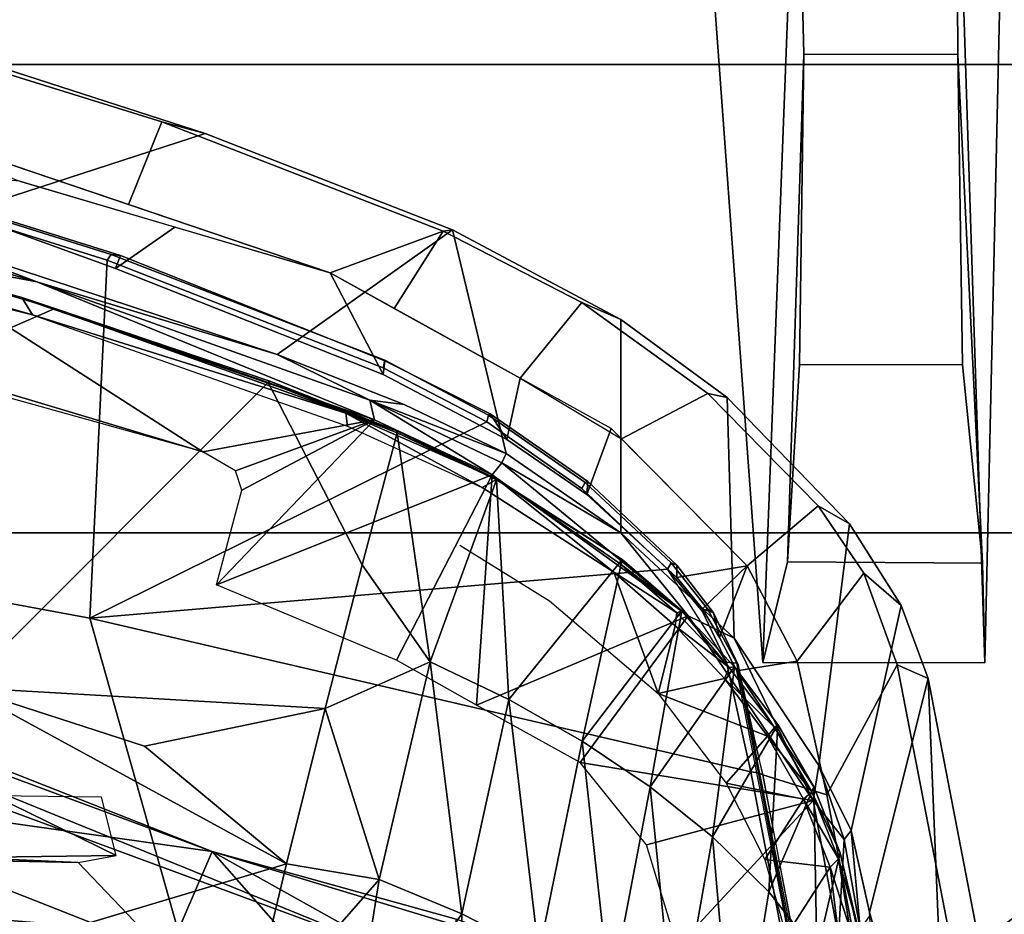
# Model space of a CAD drawing. Units: inches. Extents: x 0 to 132, y 0 to 147.
# Drawn here: x 72 to 73, y 91 to 92 of the extents above; entities that cross this region are included whole.
import ezdxf

# ---------------------------------------------------------------- set-up
doc = ezdxf.new("R2010")
doc.units = ezdxf.units.IN
doc.header["$MEASUREMENT"] = 0
for name, color, linetype in [('SEAT-BASE', 5, 'Continuous'), ('SEAT-CHASSIS', 5, 'Continuous'), ('SEAT-FABRIC', 5, 'Continuous'), ('SEAT-FRAME', 5, 'Continuous')]:
    doc.layers.add(name, color=color, linetype=linetype)

# ---------------------------------------------------------------- blocks, each defined once
blk = doc.blocks.new('1AERON2_B_TLIMANGL_ARMS_POSTUREFITSL_3T')
at = {"layer": 'SEAT-BASE'}
for points in [[(-0.5199, 1.9742, 6.6862), (-0.399, 1.9836, 6.6746), (-4.0205, 12.7905, 4.1776), (-4.1476, 12.7669, 4.1833)], [(-4.1487, 12.7665, 4.1833), (-4.2654, 12.7109, 4.1776), (-0.8432, 1.8393, 6.6746), (-0.7398, 1.9027, 6.6862)], [(-4.1487, 12.7665, 4.1833), (-0.7398, 1.9027, 6.6862), (-0.5199, 1.9742, 6.6862), (-4.1476, 12.7669, 4.1833)], [(-4.2654, 12.7109, 4.1776), (-4.3746, 12.7122, 4.1389), (-1.0437, 1.701, 6.6264), (-0.8432, 1.8393, 6.6746)], [(-1.0437, 1.701, 6.6264), (-4.3746, 12.7122, 4.1389), (-4.324, 12.2313, 4.2077), (-1.2495, 1.6518, 6.5161)], [(-4.324, 12.2313, 4.2077), (-3.8678, 10.5115, 4.5256), (-1.3248, 1.7804, 6.4477), (-1.2495, 1.6518, 6.5161)], [(-0.719, 1.1512, 4.3018), (-4.1668, 11.6385, 3.2423), (-4.0382, 11.6139, 3.1616), (-0.6744, 1.1905, 4.1832)], [(-3.3384, 9.5727, 3.9879), (-4.1668, 11.6385, 3.2423), (-0.719, 1.1512, 4.3018), (-0.9319, 1.4933, 5.6622)], [(-4.0382, 11.6139, 3.1616), (-3.9113, 11.6394, 3.1096), (-0.5847, 1.2614, 4.119), (-0.6744, 1.1905, 4.1832)]]:
    blk.add_3dface(points, dxfattribs=at)
at = {"layer": 'SEAT-CHASSIS'}
for points in [[(-4.3012, 3.8355, 13.9712), (-3.5173, 3.9872, 14.1256), (-3.4864, 4.023, 14.017), (-4.2866, 3.8685, 13.8599)], [(-3.7251, 3.8919, 13.4034), (-4.2866, 3.8685, 13.8599), (-3.4864, 4.023, 14.017), (-3.1179, 3.8973, 12.8678)], [(-3.5237, 3.8815, 14.1778), (-3.5173, 3.9872, 14.1256), (-4.3012, 3.8355, 13.9712), (-4.162, 3.7599, 14.0537)], [(-3.7251, 3.8919, 13.4034), (-4.036, 3.8058, 13.2364), (-4.2866, 3.8685, 13.8599), (-3.7251, 3.8919, 13.4034)], [(-4.036, 3.8058, 13.2364), (-3.7251, 3.8919, 13.4034), (-3.6517, 3.8094, 12.851), (-3.8323, 3.8196, 13.0941)], [(-4.1833, 3.6913, 14.0311), (-3.5177, 3.8161, 14.1467), (-3.5237, 3.8815, 14.1778), (-4.162, 3.7599, 14.0537)], [(-4.3648, 3.8396, 13.8377), (-4.3994, 3.7998, 13.9459), (-4.3012, 3.8355, 13.9712), (-4.2866, 3.8685, 13.8599)], [(-4.1238, 3.786, 13.2692), (-4.3648, 3.8396, 13.8377), (-4.2866, 3.8685, 13.8599), (-4.036, 3.8058, 13.2364)], [(-4.4716, 3.7507, 13.9307), (-4.3994, 3.7998, 13.9459), (-4.3648, 3.8396, 13.8377), (-4.4525, 3.7843, 13.8168)], [(-4.4525, 3.7843, 13.8168), (-4.3648, 3.8396, 13.8377), (-4.1238, 3.786, 13.2692), (-4.1934, 3.7514, 13.2775)], [(-4.3994, 3.7998, 13.9459), (-4.305, 3.7283, 14.0231), (-4.162, 3.7599, 14.0537), (-4.3012, 3.8355, 13.9712)], [(-4.4072, 3.6745, 14.0016), (-4.305, 3.7283, 14.0231), (-4.3994, 3.7998, 13.9459), (-4.4716, 3.7507, 13.9307)], [(-4.1238, 3.786, 13.2692), (-4.0334, 3.8064, 13.2355), (-4.0178, 3.7958, 13.2037)], [(-4.1141, 3.7787, 13.2488), (-4.1238, 3.786, 13.2692), (-4.0178, 3.7958, 13.2037)], [(-4.1141, 3.7787, 13.2488), (-4.0178, 3.7958, 13.2037), (-4.0095, 3.7725, 13.1889)], [(-4.5876, 3.6531, 13.7873), (-4.5919, 3.6325, 13.9054), (-4.4716, 3.7507, 13.9307), (-4.4525, 3.7843, 13.8168)], [(-4.3297, 3.6606, 13.303), (-4.5876, 3.6531, 13.7873), (-4.4525, 3.7843, 13.8168), (-4.1934, 3.7514, 13.2775)], [(-4.1934, 3.7514, 13.2775), (-4.1238, 3.786, 13.2692), (-4.1141, 3.7787, 13.2488)], [(-4.1934, 3.7514, 13.2775), (-4.1141, 3.7787, 13.2488), (-4.1559, 3.7454, 13.2563)], [(-4.1559, 3.7454, 13.2563), (-4.1141, 3.7787, 13.2488), (-4.0095, 3.7725, 13.1889)], [(-4.0095, 3.7725, 13.1889), (-3.999, 3.5998, 13.18), (-4.1559, 3.7454, 13.2563)], [(-4.2949, 3.6635, 13.9882), (-4.1833, 3.6913, 14.0311), (-4.162, 3.7599, 14.0537), (-4.305, 3.7283, 14.0231)], [(-4.5919, 3.6325, 13.9054), (-4.5436, 3.5399, 13.9738), (-4.4072, 3.6745, 14.0016), (-4.4716, 3.7507, 13.9307)], [(-4.3297, 3.6606, 13.303), (-4.1934, 3.7514, 13.2775), (-4.1559, 3.7454, 13.2563)], [(-4.1559, 3.7454, 13.2563), (-4.1967, 3.4955, 13.2422), (-4.3537, 3.6113, 13.2921)], [(-4.3297, 3.6606, 13.303), (-4.1559, 3.7454, 13.2563), (-4.3537, 3.6113, 13.2921)], [(-4.1083, 3.5666, 13.2268), (-4.1967, 3.4955, 13.2422), (-4.1559, 3.7454, 13.2563)], [(-3.999, 3.5998, 13.18), (-4.1083, 3.5666, 13.2268), (-4.1559, 3.7454, 13.2563)], [(-4.2949, 3.6635, 13.9882), (-4.305, 3.7283, 14.0231), (-4.4072, 3.6745, 14.0016), (-4.3304, 3.6451, 13.9778)], [(-4.3947, 3.5994, 13.9614), (-4.4072, 3.6745, 14.0016), (-4.5546, 3.529, 13.9716), (-4.4837, 3.5027, 13.9377)], [(-4.3614, 3.6269, 13.973), (-4.3304, 3.6451, 13.9778), (-4.4072, 3.6745, 14.0016)], [(-4.3614, 3.6269, 13.973), (-4.4072, 3.6745, 14.0016), (-4.3947, 3.5994, 13.9614)], [(-4.6896, 3.4974, 13.8846), (-4.5919, 3.6325, 13.9054), (-4.5876, 3.6531, 13.7873), (-4.6715, 3.5394, 13.7697)], [(-4.6715, 3.5394, 13.7697), (-4.5876, 3.6531, 13.7873), (-4.3297, 3.6606, 13.303), (-4.4428, 3.5392, 13.3057)], [(-4.3297, 3.6606, 13.303), (-4.3537, 3.6113, 13.2921), (-4.4428, 3.5392, 13.3057)], [(-4.6086, 3.4314, 13.961), (-4.5436, 3.5399, 13.9738), (-4.5919, 3.6325, 13.9054), (-4.6896, 3.4974, 13.8846)], [(-4.5178, 3.4119, 13.2917), (-4.3537, 3.6113, 13.2921), (-4.505, 3.4015, 13.2835)], [(-4.3537, 3.6113, 13.2921), (-4.5178, 3.4119, 13.2917), (-4.4428, 3.5392, 13.3057)], [(-4.2579, 3.3845, 13.2366), (-4.505, 3.4015, 13.2835), (-4.3537, 3.6113, 13.2921)], [(-4.3537, 3.6113, 13.2921), (-4.1967, 3.4955, 13.2422), (-4.2579, 3.3845, 13.2366)], [(-4.5278, 3.4162, 13.3059), (-4.7675, 3.3589, 13.7502), (-4.6715, 3.5394, 13.7697), (-4.4428, 3.5392, 13.3057)], [(-4.7675, 3.3589, 13.7502), (-4.7661, 3.349, 13.87), (-4.6896, 3.4974, 13.8846), (-4.6715, 3.5394, 13.7697)], [(-4.4428, 3.5392, 13.3057), (-4.5178, 3.4119, 13.2917), (-4.5278, 3.4162, 13.3059)], [(-4.5426, 3.4171, 13.9204), (-4.4837, 3.5027, 13.9377), (-4.5546, 3.529, 13.9716), (-4.6086, 3.4314, 13.961)], [(-4.7661, 3.349, 13.87), (-4.6833, 3.2962, 13.9463), (-4.6086, 3.4314, 13.961), (-4.6896, 3.4974, 13.8846)], [(-4.5426, 3.4171, 13.9204), (-4.6086, 3.4314, 13.961), (-4.7213, 3.2276, 13.9388), (-4.6126, 3.2844, 13.907)], [(-4.5801, 3.3072, 13.2981), (-4.6339, 3.171, 13.2902), (-4.7675, 3.3589, 13.7502), (-4.5278, 3.4162, 13.3059)], [(-4.5278, 3.4162, 13.3059), (-4.5848, 3.2701, 13.2819), (-4.5801, 3.3072, 13.2981)], [(-4.5178, 3.4119, 13.2917), (-4.5848, 3.2701, 13.2819), (-4.5278, 3.4162, 13.3059)], [(-4.5848, 3.2701, 13.2819), (-4.5178, 3.4119, 13.2917), (-4.505, 3.4015, 13.2835)], [(-4.5638, 3.2753, 13.275), (-4.5848, 3.2701, 13.2819), (-4.505, 3.4015, 13.2835)], [(-4.3868, 3.1058, 13.2174), (-4.5638, 3.2753, 13.275), (-4.505, 3.4015, 13.2835)], [(-4.505, 3.4015, 13.2835), (-4.3062, 3.2987, 13.23), (-4.3868, 3.1058, 13.2174)], [(-4.505, 3.4015, 13.2835), (-4.2579, 3.3845, 13.2366), (-4.3062, 3.2987, 13.23)], [(-4.8831, 3.0474, 13.8466), (-4.7661, 3.349, 13.87), (-4.7675, 3.3589, 13.7502), (-4.8707, 3.0939, 13.7307)], [(-4.7657, 2.7704, 13.2715), (-4.8707, 3.0939, 13.7307), (-4.7675, 3.3589, 13.7502), (-4.6339, 3.171, 13.2902)], [(-4.7945, 3.0115, 13.9244), (-4.7213, 3.2276, 13.9388), (-4.7661, 3.349, 13.87), (-4.8831, 3.0474, 13.8466)], [(-4.7661, 3.349, 13.87), (-4.7213, 3.2276, 13.9388), (-4.6833, 3.2962, 13.9463), (-4.7661, 3.349, 13.87)], [(-4.6339, 3.171, 13.2902), (-4.5801, 3.3072, 13.2981), (-4.5848, 3.2701, 13.2819)], [(-4.7704, 3.0612, 13.9307), (-4.726, 2.9976, 13.8919), (-4.6126, 3.2844, 13.907), (-4.7213, 3.2276, 13.9388)], [(-4.74, 2.7639, 13.2506), (-4.5638, 3.2753, 13.275), (-4.5297, 3.0913, 13.2425)], [(-4.5638, 3.2753, 13.275), (-4.74, 2.7639, 13.2506), (-4.7117, 2.9134, 13.2641)], [(-4.7117, 2.9134, 13.2641), (-4.5848, 3.2701, 13.2819), (-4.5638, 3.2753, 13.275)], [(-4.4886, 3.133, 13.2411), (-4.5638, 3.2753, 13.275), (-4.3868, 3.1058, 13.2174)], [(-4.5638, 3.2753, 13.275), (-4.5092, 3.1264, 13.2443), (-4.5297, 3.0913, 13.2425)], [(-4.5638, 3.2753, 13.275), (-4.4886, 3.133, 13.2411), (-4.5092, 3.1264, 13.2443)], [(-4.7117, 2.9134, 13.2641), (-4.6339, 3.171, 13.2902), (-4.5848, 3.2701, 13.2819)], [(-4.8195, 2.8948, 13.9226), (-4.7213, 3.2276, 13.9388), (-4.9146, 2.6572, 13.9008)], [(-4.7657, 2.7704, 13.2715), (-4.6339, 3.171, 13.2902), (-4.7117, 2.9134, 13.2641)], [(-5.0363, 2.5198, 13.6971), (-4.9592, 2.8195, 13.7129), (-4.8707, 3.0939, 13.7307), (-4.7657, 2.7704, 13.2715)], [(-4.9592, 2.8195, 13.7129), (-4.9789, 2.7386, 13.8273), (-4.8831, 3.0474, 13.8466), (-4.8707, 3.0939, 13.7307)], [(-4.74, 2.7639, 13.2506), (-4.5297, 3.0913, 13.2425), (-4.6738, 2.6102, 13.2195)], [(-4.6738, 2.6102, 13.2195), (-4.5297, 3.0913, 13.2425), (-4.6346, 2.714, 13.2095)], [(-4.8362, 2.694, 13.8757), (-4.726, 2.9976, 13.8919), (-4.7704, 3.0612, 13.9307), (-4.8195, 2.8948, 13.9226)], [(-4.9789, 2.7386, 13.8273), (-4.9146, 2.6572, 13.9008), (-4.7945, 3.0115, 13.9244), (-4.8831, 3.0474, 13.8466)], [(-4.7657, 2.7704, 13.2715), (-4.7117, 2.9134, 13.2641), (-4.786, 2.6545, 13.2542)], [(-4.786, 2.6545, 13.2542), (-4.7117, 2.9134, 13.2641), (-4.74, 2.7639, 13.2506)]]:
    blk.add_3dface(points, dxfattribs=at)
at = {"layer": 'SEAT-FABRIC'}
for points in [[(-3.7992, -7.9157, 18.4287), (-3.7992, 7.9157, 18.4287), (-4.4427, 7.4574, 18.2899), (-4.4427, -7.4574, 18.2899)], [(-4.9447, -6.9215, 18.1447), (-4.4427, -7.4574, 18.2899), (-4.4427, 7.4574, 18.2899), (-4.9447, 6.9215, 18.1447)], [(-4.9447, -6.9215, 18.1447), (-4.9447, 6.9215, 18.1447), (-5.4026, 6.1904, 17.9754), (-5.4026, -6.1904, 17.9754)]]:
    blk.add_3dface(points, dxfattribs=at)
at = {"layer": 'SEAT-FRAME'}
for points in [[(-3.8013, 3.913, 15.2417), (-4.043, 3.9765, 16.3115), (-3.8903, 4.0175, 15.2362)], [(-3.9834, 3.8993, 16.3199), (-4.0151, 4.0129, 16.3494), (-4.043, 3.9765, 16.3115)], [(-3.8013, 3.913, 15.2417), (-3.9834, 3.8993, 16.3199), (-4.043, 3.9765, 16.3115)], [(-5.2567, 3.8987, 15.5766), (-6.74, 3.9107, 17.08), (-5.2219, 3.95, 16.8325), (-4.3034, 3.9295, 15.6977)], [(-4.3034, 3.9295, 15.6977), (-5.2219, 3.95, 16.8325), (-5.3158, 3.6176, 16.8189), (-4.3038, 3.6916, 15.6965)], [(-4.9555, 3.9005, 15.369), (-5.2567, 3.8987, 15.5766), (-4.3034, 3.9295, 15.6977), (-4.4103, 3.9268, 15.4375)], [(-4.9555, 3.9005, 15.369), (-4.4103, 3.9268, 15.4375), (-4.6228, 3.9055, 15.3288), (-4.9555, 3.9005, 15.369)], [(-4.6231, 3.7307, 15.3279), (-4.6228, 3.9055, 15.3288), (-4.4103, 3.9268, 15.4375), (-4.4116, 3.7177, 15.4355)], [(-4.3038, 3.6916, 15.6965), (-4.4116, 3.7177, 15.4355), (-4.4103, 3.9268, 15.4375), (-4.3034, 3.9295, 15.6977)], [(-4.6231, 3.7307, 15.3279), (-4.9557, 3.7353, 15.3681), (-4.9555, 3.9005, 15.369), (-4.6228, 3.9055, 15.3288)], [(-5.2569, 3.7277, 15.5757), (-5.2567, 3.8987, 15.5766), (-4.9555, 3.9005, 15.369), (-4.9557, 3.7353, 15.3681)], [(-4.3012, 3.6651, 14.0054), (-3.5416, 3.8145, 14.1644), (-3.5177, 3.8161, 14.1467), (-4.2949, 3.6635, 13.9882)], [(-4.1867, 3.6787, 14.0518), (-3.5424, 3.8021, 14.178), (-3.5423, 3.8107, 14.1718), (-4.1854, 3.6869, 14.046)], [(-4.1833, 3.6913, 14.0311), (-4.1854, 3.6869, 14.046), (-3.5423, 3.8107, 14.1718), (-3.5416, 3.8145, 14.1644)], [(-4.1867, 3.6787, 14.0518), (-4.3511, 2.9702, 14.048), (-3.8592, 3.109, 14.1496), (-3.5424, 3.8021, 14.178)], [(-4.0998, 3.7744, 13.1984), (-4.0256, 3.7917, 13.1671), (-4.0199, 3.7921, 13.1529)], [(-4.0998, 3.7744, 13.1984), (-4.0199, 3.7921, 13.1529), (-3.9921, 3.7492, 12.9661)], [(-4.0998, 3.7744, 13.1984), (-4.0934, 3.7725, 13.2083), (-4.0256, 3.7917, 13.1671)], [(-4.0189, 3.7847, 13.1785), (-4.0256, 3.7917, 13.1671), (-4.0934, 3.7725, 13.2083)], [(-4.0843, 3.7635, 13.2148), (-4.0189, 3.7847, 13.1785), (-4.0934, 3.7725, 13.2083)], [(-4.0146, 3.7722, 13.1804), (-4.0189, 3.7847, 13.1785), (-4.0843, 3.7635, 13.2148)], [(-3.9921, 3.7492, 12.9661), (-4.1703, 3.746, 13.2241), (-4.0998, 3.7744, 13.1984)], [(-4.1703, 3.746, 13.2241), (-4.165, 3.7438, 13.2354), (-4.0998, 3.7744, 13.1984)], [(-4.165, 3.7438, 13.2354), (-4.0934, 3.7725, 13.2083), (-4.0998, 3.7744, 13.1984)], [(-4.1571, 3.7351, 13.2423), (-4.0934, 3.7725, 13.2083), (-4.165, 3.7438, 13.2354)], [(-4.0934, 3.7725, 13.2083), (-4.1571, 3.7351, 13.2423), (-4.0843, 3.7635, 13.2148)], [(-4.0146, 3.7722, 13.1804), (-4.0843, 3.7635, 13.2148), (-4.0108, 3.7166, 13.1774)], [(-4.0843, 3.7635, 13.2148), (-4.1571, 3.7351, 13.2423), (-4.0925, 3.6935, 13.2172)], [(-4.0108, 3.7166, 13.1774), (-4.0843, 3.7635, 13.2148), (-4.0925, 3.6935, 13.2172)], [(-4.1703, 3.746, 13.2241), (-4.0579, 3.6979, 12.9332), (-4.2373, 3.7074, 13.241)], [(-4.234, 3.704, 13.2536), (-4.1703, 3.746, 13.2241), (-4.2373, 3.7074, 13.241)], [(-4.234, 3.704, 13.2536), (-4.165, 3.7438, 13.2354), (-4.1703, 3.746, 13.2241)], [(-4.0579, 3.6979, 12.9332), (-4.1703, 3.746, 13.2241), (-3.9921, 3.7492, 12.9661)], [(-3.8369, 3.6616, 12.5433), (-4.0579, 3.6979, 12.9332), (-3.9921, 3.7492, 12.9661)], [(-4.4116, 3.7177, 15.4355), (-4.3038, 3.6916, 15.6965), (-5.2569, 3.7277, 15.5757), (-4.9557, 3.7353, 15.3681)], [(-4.4116, 3.7177, 15.4355), (-4.9557, 3.7353, 15.3681), (-4.6231, 3.7307, 15.3279), (-4.4116, 3.7177, 15.4355)], [(-4.165, 3.7438, 13.2354), (-4.234, 3.704, 13.2536), (-4.2246, 3.6965, 13.2604)], [(-4.2246, 3.6965, 13.2604), (-4.1571, 3.7351, 13.2423), (-4.165, 3.7438, 13.2354)], [(-6.7703, 3.6241, 17.0419), (-5.2569, 3.7277, 15.5757), (-4.3038, 3.6916, 15.6965), (-5.3158, 3.6176, 16.8189)], [(-4.2246, 3.6965, 13.2604), (-4.1745, 3.6521, 13.2435), (-4.1571, 3.7351, 13.2423)], [(-4.1571, 3.7351, 13.2423), (-4.1745, 3.6521, 13.2435), (-4.0925, 3.6935, 13.2172)], [(-4.1169, 3.6376, 12.9049), (-4.2991, 3.6612, 13.2513), (-4.2373, 3.7074, 13.241)], [(-4.2991, 3.6612, 13.2513), (-4.234, 3.704, 13.2536), (-4.2373, 3.7074, 13.241)], [(-4.2991, 3.6612, 13.2513), (-4.2984, 3.6553, 13.2642), (-4.234, 3.704, 13.2536)], [(-4.234, 3.704, 13.2536), (-4.2984, 3.6553, 13.2642), (-4.2867, 3.6505, 13.2707)], [(-4.2867, 3.6505, 13.2707), (-4.2246, 3.6965, 13.2604), (-4.234, 3.704, 13.2536)], [(-4.0579, 3.6979, 12.9332), (-4.1169, 3.6376, 12.9049), (-4.2373, 3.7074, 13.241)], [(-4.2867, 3.6505, 13.2707), (-4.2705, 3.5792, 13.26), (-4.2246, 3.6965, 13.2604)], [(-4.1745, 3.6521, 13.2435), (-4.2246, 3.6965, 13.2604), (-4.2705, 3.5792, 13.26)], [(-3.8369, 3.6616, 12.5433), (-4.1169, 3.6376, 12.9049), (-4.0579, 3.6979, 12.9332)], [(-4.1867, 3.6787, 14.0518), (-4.1854, 3.6869, 14.046), (-4.3029, 3.6634, 14.0179), (-4.304, 3.6524, 14.0266)], [(-4.1833, 3.6913, 14.0311), (-4.3012, 3.6651, 14.0054), (-4.3029, 3.6634, 14.0179), (-4.1854, 3.6869, 14.046)], [(-4.3511, 2.9702, 14.048), (-4.1867, 3.6787, 14.0518), (-4.304, 3.6524, 14.0266), (-4.4039, 3.5891, 14.0064)], [(-4.3569, 3.6387, 13.9983), (-4.3611, 3.6322, 14.0081), (-4.3029, 3.6634, 14.0179), (-4.3012, 3.6651, 14.0054)], [(-4.3585, 3.6266, 14.0143), (-4.304, 3.6524, 14.0266), (-4.3029, 3.6634, 14.0179), (-4.3611, 3.6322, 14.0081)], [(-4.3012, 3.6651, 14.0054), (-4.2949, 3.6635, 13.9882), (-4.3304, 3.6451, 13.9778), (-4.3569, 3.6387, 13.9983)], [(-3.8369, 3.6616, 12.5433), (-3.8941, 3.5983, 12.5103), (-4.1169, 3.6376, 12.9049)], [(-4.2991, 3.6612, 13.2513), (-4.1705, 3.5706, 12.8801), (-4.3591, 3.6046, 13.2565)], [(-4.2984, 3.6553, 13.2642), (-4.2991, 3.6612, 13.2513), (-4.3591, 3.6046, 13.2565)], [(-4.3591, 3.6046, 13.2565), (-4.3571, 3.5994, 13.2688), (-4.2984, 3.6553, 13.2642)], [(-4.2984, 3.6553, 13.2642), (-4.3571, 3.5994, 13.2688), (-4.3429, 3.5974, 13.2756)], [(-4.3429, 3.5974, 13.2756), (-4.2867, 3.6505, 13.2707), (-4.2984, 3.6553, 13.2642)], [(-4.1705, 3.5706, 12.8801), (-4.2991, 3.6612, 13.2513), (-4.1169, 3.6376, 12.9049)], [(-4.3614, 3.6269, 13.973), (-4.3569, 3.6387, 13.9983), (-4.3304, 3.6451, 13.9778)], [(-4.2867, 3.6505, 13.2707), (-4.3429, 3.5974, 13.2756), (-4.2705, 3.5792, 13.26)], [(-4.3569, 3.6387, 13.9983), (-4.4081, 3.5992, 13.9891), (-4.4106, 3.5931, 13.9983), (-4.3611, 3.6322, 14.0081)], [(-4.3585, 3.6266, 14.0143), (-4.3611, 3.6322, 14.0081), (-4.4106, 3.5931, 13.9983), (-4.4039, 3.5891, 14.0064)], [(-4.3569, 3.6387, 13.9983), (-4.3614, 3.6269, 13.973), (-4.3947, 3.5994, 13.9614), (-4.4081, 3.5992, 13.9891)], [(-4.1705, 3.5706, 12.8801), (-4.1169, 3.6376, 12.9049), (-3.8941, 3.5983, 12.5103)], [(-4.4978, 3.5039, 13.9717), (-4.4081, 3.5992, 13.9891), (-4.3947, 3.5994, 13.9614), (-4.4837, 3.5027, 13.9377)], [(-4.4978, 3.5039, 13.9717), (-4.4967, 3.5012, 13.982), (-4.4106, 3.5931, 13.9983), (-4.4081, 3.5992, 13.9891)], [(-4.4099, 3.5381, 13.2689), (-4.3591, 3.6046, 13.2565), (-4.414, 3.5408, 13.2558)], [(-4.2195, 3.4977, 12.8583), (-4.414, 3.5408, 13.2558), (-4.3591, 3.6046, 13.2565)], [(-4.3571, 3.5994, 13.2688), (-4.3591, 3.6046, 13.2565), (-4.4099, 3.5381, 13.2689)], [(-4.3429, 3.5974, 13.2756), (-4.3571, 3.5994, 13.2688), (-4.4006, 3.5317, 13.276)], [(-4.3591, 3.6046, 13.2565), (-4.1705, 3.5706, 12.8801), (-4.2195, 3.4977, 12.8583)], [(-3.9457, 3.5279, 12.4816), (-4.1705, 3.5706, 12.8801), (-3.8941, 3.5983, 12.5103)], [(-4.3511, 2.9702, 14.048), (-4.4039, 3.5891, 14.0064), (-4.4904, 3.4975, 13.9899), (-4.5616, 3.3956, 13.9771)], [(-4.4904, 3.4975, 13.9899), (-4.4039, 3.5891, 14.0064), (-4.4106, 3.5931, 13.9983), (-4.4967, 3.5012, 13.982)], [(-4.3429, 3.5974, 13.2756), (-4.4006, 3.5317, 13.276), (-4.2705, 3.5792, 13.26)], [(-4.2195, 3.4977, 12.8583), (-4.1705, 3.5706, 12.8801), (-3.9457, 3.5279, 12.4816)], [(-4.4996, 3.4059, 13.2403), (-4.5003, 3.4067, 13.2562), (-4.414, 3.5408, 13.2558)], [(-4.414, 3.5408, 13.2558), (-4.5003, 3.4067, 13.2562), (-4.4099, 3.5381, 13.2689)], [(-4.4996, 3.4059, 13.2403), (-4.414, 3.5408, 13.2558), (-4.2642, 3.4192, 12.8395)], [(-4.414, 3.5408, 13.2558), (-4.2195, 3.4977, 12.8583), (-4.2642, 3.4192, 12.8395)], [(-4.4914, 3.3907, 13.2676), (-4.4006, 3.5317, 13.276), (-4.5003, 3.4067, 13.2562)], [(-3.9923, 3.4513, 12.4565), (-4.2195, 3.4977, 12.8583), (-3.9457, 3.5279, 12.4816)], [(-4.4978, 3.5039, 13.9717), (-4.5701, 3.3994, 13.9606), (-4.5687, 3.3976, 13.969), (-4.4967, 3.5012, 13.982)], [(-4.4978, 3.5039, 13.9717), (-4.4837, 3.5027, 13.9377), (-4.5426, 3.4171, 13.9204), (-4.5701, 3.3994, 13.9606)], [(-4.4904, 3.4975, 13.9899), (-4.4967, 3.5012, 13.982), (-4.5687, 3.3976, 13.969), (-4.5616, 3.3956, 13.9771)], [(-4.2195, 3.4977, 12.8583), (-3.9923, 3.4513, 12.4565), (-4.2642, 3.4192, 12.8395)], [(-3.9884, 3.4732, 16.3348), (-4.1011, 3.1012, 16.313), (-3.9931, 3.2946, 16.3526)], [(-3.9884, 3.4732, 16.3348), (-4.0286, 3.3627, 16.3042), (-4.1011, 3.1012, 16.313)], [(-3.9923, 3.4513, 12.4565), (-4.0343, 3.3688, 12.435), (-4.2642, 3.4192, 12.8395)], [(-3.9923, 3.4513, 12.4565), (-3.7706, 3.3641, 12.0705), (-4.0343, 3.3688, 12.435)], [(-4.2642, 3.4192, 12.8395), (-4.3044, 3.3349, 12.8237), (-4.4996, 3.4059, 13.2403)], [(-4.3044, 3.3349, 12.8237), (-4.2642, 3.4192, 12.8395), (-4.0343, 3.3688, 12.435)], [(-4.627, 3.2865, 13.9437), (-4.5701, 3.3994, 13.9606), (-4.5426, 3.4171, 13.9204), (-4.6126, 3.2844, 13.907)], [(-4.627, 3.2865, 13.9437), (-4.6279, 3.2862, 13.956), (-4.5687, 3.3976, 13.969), (-4.5701, 3.3994, 13.9606)], [(-4.4914, 3.3907, 13.2676), (-4.5003, 3.4067, 13.2562), (-4.5709, 3.2446, 13.2502)], [(-4.5003, 3.4067, 13.2562), (-4.552, 3.2992, 13.2433), (-4.5709, 3.2446, 13.2502)], [(-4.55, 3.2994, 13.2326), (-4.552, 3.2992, 13.2433), (-4.5003, 3.4067, 13.2562)], [(-4.55, 3.2994, 13.2326), (-4.5003, 3.4067, 13.2562), (-4.4996, 3.4059, 13.2403)], [(-4.3044, 3.3349, 12.8237), (-4.55, 3.2994, 13.2326), (-4.4996, 3.4059, 13.2403)], [(-4.7349, 2.9886, 13.9491), (-4.3511, 2.9702, 14.048), (-4.5616, 3.3956, 13.9771), (-4.6196, 3.2844, 13.9673)], [(-4.6196, 3.2844, 13.9673), (-4.5616, 3.3956, 13.9771), (-4.5687, 3.3976, 13.969), (-4.6279, 3.2862, 13.956)], [(-4.5572, 3.2464, 13.2577), (-4.4914, 3.3907, 13.2676), (-4.5709, 3.2446, 13.2502)], [(-4.0343, 3.3688, 12.435), (-4.0713, 3.2802, 12.4171), (-4.3044, 3.3349, 12.8237)], [(-4.0343, 3.3688, 12.435), (-3.8547, 3.2456, 12.0936), (-4.0713, 3.2802, 12.4171)], [(-3.8547, 3.2456, 12.0936), (-4.0343, 3.3688, 12.435), (-3.7706, 3.3641, 12.0705)], [(-4.0286, 3.3627, 16.3042), (-3.8475, 3.3247, 15.2408), (-4.1011, 3.1012, 16.313)], [(-4.55, 3.2994, 13.2326), (-4.3044, 3.3349, 12.8237), (-4.4084, 3.2619, 12.9418)], [(-4.2543, 3.2225, 12.6572), (-4.4084, 3.2619, 12.9418), (-4.3044, 3.3349, 12.8237)], [(-4.0713, 3.2802, 12.4171), (-4.2543, 3.2225, 12.6572), (-4.3044, 3.3349, 12.8237)], [(-3.8475, 3.3247, 15.2408), (-3.9461, 3.0344, 15.214), (-4.1011, 3.1012, 16.313)], [(-4.6054, 3.1631, 13.2354), (-4.552, 3.2992, 13.2433), (-4.604, 3.1614, 13.2246)], [(-4.5709, 3.2446, 13.2502), (-4.552, 3.2992, 13.2433), (-4.6054, 3.1631, 13.2354)], [(-4.55, 3.2994, 13.2326), (-4.4084, 3.2619, 12.9418), (-4.604, 3.1614, 13.2246)], [(-4.604, 3.1614, 13.2246), (-4.552, 3.2992, 13.2433), (-4.55, 3.2994, 13.2326)], [(-3.9931, 3.2946, 16.3526), (-4.4036, 2.2852, 16.315), (-4.3511, 2.3253, 16.3387)], [(-4.4036, 2.2852, 16.315), (-3.9931, 3.2946, 16.3526), (-4.1011, 3.1012, 16.313)], [(-4.1392, 1.5298, 16.274), (-3.9931, 3.2946, 16.3526), (-4.3511, 2.3253, 16.3387)], [(-3.9931, 3.2946, 16.3526), (-4.1392, 1.5298, 16.274), (-3.627, 3.3024, 16.3436)], [(-3.627, 3.3024, 16.3436), (-4.1392, 1.5298, 16.274), (-3.9153, 1.7749, 16.2499)], [(-4.74, 3.0032, 13.9312), (-4.741, 2.9929, 13.9412), (-4.6279, 3.2862, 13.956), (-4.627, 3.2865, 13.9437)], [(-4.6196, 3.2844, 13.9673), (-4.6279, 3.2862, 13.956), (-4.741, 2.9929, 13.9412), (-4.7349, 2.9886, 13.9491)], [(-4.74, 3.0032, 13.9312), (-4.627, 3.2865, 13.9437), (-4.6126, 3.2844, 13.907), (-4.726, 2.9976, 13.8919)], [(-4.0878, 3.181, 12.3792), (-4.2543, 3.2225, 12.6572), (-4.0713, 3.2802, 12.4171)], [(-4.0878, 3.181, 12.3792), (-4.0713, 3.2802, 12.4171), (-3.9084, 3.1382, 12.1086)], [(-3.9084, 3.1382, 12.1086), (-4.0713, 3.2802, 12.4171), (-3.8547, 3.2456, 12.0936)], [(-4.4084, 3.2619, 12.9418), (-4.2543, 3.2225, 12.6572), (-4.2768, 2.8345, 12.4913), (-4.604, 3.1614, 13.2246)], [(-4.5709, 3.2446, 13.2502), (-4.6951, 2.8973, 13.2281), (-4.6763, 2.9089, 13.2407)], [(-4.5709, 3.2446, 13.2502), (-4.6054, 3.1631, 13.2354), (-4.6951, 2.8973, 13.2281)], [(-4.6763, 2.9089, 13.2407), (-4.5572, 3.2464, 13.2577), (-4.5709, 3.2446, 13.2502)], [(-4.2768, 2.8345, 12.4913), (-4.2543, 3.2225, 12.6572), (-4.2141, 3.0289, 12.4872)], [(-4.2141, 3.0289, 12.4872), (-4.2543, 3.2225, 12.6572), (-4.0878, 3.181, 12.3792)], [(-4.2768, 2.8345, 12.4913), (-4.0878, 3.181, 12.3792), (-4.0011, 2.8908, 12.1359)], [(-4.2141, 3.0289, 12.4872), (-4.0878, 3.181, 12.3792), (-4.2768, 2.8345, 12.4913)], [(-3.9084, 3.1382, 12.1086), (-4.0011, 2.8908, 12.1359), (-4.0878, 3.181, 12.3792)], [(-4.6054, 3.1631, 13.2354), (-4.683, 2.9327, 13.2131), (-4.6951, 2.8973, 13.2281)], [(-4.683, 2.9327, 13.2131), (-4.6054, 3.1631, 13.2354), (-4.604, 3.1614, 13.2246)], [(-4.683, 2.9327, 13.2131), (-4.604, 3.1614, 13.2246), (-4.2768, 2.8345, 12.4913), (-4.5699, 2.6734, 12.8733)], [(-4.4823, 2.2622, 14.0427), (-3.8597, 2.073, 14.1875), (-3.8592, 3.109, 14.1496), (-4.3511, 2.9702, 14.048)], [(-4.3094, 2.5731, 16.2971), (-4.4036, 2.2852, 16.315), (-4.1011, 3.1012, 16.313)], [(-4.1011, 3.1012, 16.313), (-4.1754, 2.5732, 15.1976), (-4.3094, 2.5731, 16.2971)], [(-4.1011, 3.1012, 16.313), (-3.9461, 3.0344, 15.214), (-4.1754, 2.5732, 15.1976)], [(-3.5859, 2.7973, 12.0337), (-3.9947, 3.048, 12.9319), (-4.0925, 2.7994, 12.9504)], [(-4.0894, 2.9578, 13.0379), (-4.0925, 2.7994, 12.9504), (-3.9947, 3.048, 12.9319)], [(-4.1754, 2.5732, 15.1976), (-3.9461, 3.0344, 15.214), (-3.9619, 2.8821, 15.1866)], [(-4.74, 3.0032, 13.9312), (-4.8369, 2.6942, 13.9166), (-4.8352, 2.6933, 13.9248), (-4.741, 2.9929, 13.9412)], [(-4.726, 2.9976, 13.8919), (-4.8362, 2.694, 13.8757), (-4.8369, 2.6942, 13.9166), (-4.74, 3.0032, 13.9312)], [(-4.0968, 2.9984, 13.0639), (-4.1595, 2.9826, 13.054), (-4.1609, 2.8678, 12.9865)], [(-4.0946, 2.8381, 12.9705), (-4.0968, 2.9984, 13.0639), (-4.1609, 2.8678, 12.9865)], [(-4.0946, 2.8381, 12.9705), (-4.0894, 2.9578, 13.0379), (-4.0968, 2.9984, 13.0639)], [(-4.8225, 2.7099, 13.9347), (-4.7349, 2.9886, 13.9491), (-4.741, 2.9929, 13.9412), (-4.8352, 2.6933, 13.9248)], [(-4.4823, 2.2622, 14.0427), (-4.3511, 2.9702, 14.048), (-4.7349, 2.9886, 13.9491), (-4.8225, 2.7099, 13.9347)], [(-4.0946, 2.8381, 12.9705), (-4.0925, 2.7994, 12.9504), (-4.0894, 2.9578, 13.0379)], [(-4.7749, 2.6166, 13.2079), (-4.683, 2.9327, 13.2131), (-4.5699, 2.6734, 12.8733)], [(-4.7749, 2.6166, 13.2079), (-4.6951, 2.8973, 13.2281), (-4.683, 2.9327, 13.2131)], [(-4.6763, 2.9089, 13.2407), (-4.6951, 2.8973, 13.2281), (-4.7815, 2.542, 13.2254)], [(-4.7815, 2.542, 13.2254), (-4.7557, 2.5927, 13.2284), (-4.6763, 2.9089, 13.2407)], [(-4.7815, 2.542, 13.2254), (-4.6951, 2.8973, 13.2281), (-4.7638, 2.6429, 13.2225)], [(-4.7749, 2.6166, 13.2079), (-4.7638, 2.6429, 13.2225), (-4.6951, 2.8973, 13.2281)]]:
    blk.add_3dface(points, dxfattribs=at)
for points, invisible_edges in [([(-4.4039, 3.5891, 14.0064), (-4.304, 3.6524, 14.0266), (-4.3585, 3.6266, 14.0143)], 1), ([(-4.3571, 3.5994, 13.2688), (-4.4099, 3.5381, 13.2689), (-4.4006, 3.5317, 13.276)], 2), ([(-4.2705, 3.5792, 13.26), (-4.4006, 3.5317, 13.276), (-4.3697, 3.4628, 13.2601)], 2), ([(-4.4099, 3.5381, 13.2689), (-4.5003, 3.4067, 13.2562), (-4.4006, 3.5317, 13.276)], 12), ([(-4.4006, 3.5317, 13.276), (-4.4914, 3.3907, 13.2676), (-4.3697, 3.4628, 13.2601)], 14), ([(-4.4914, 3.3907, 13.2676), (-4.4294, 3.3666, 13.2537), (-4.3697, 3.4628, 13.2601)], 13)]:
    blk.add_3dface(points, dxfattribs=dict(at, invisible_edges=invisible_edges))

msp = doc.modelspace()

# ---------------------------------------------------------------- block references
at = {"rotation": 270}
msp.add_blockref('1AERON2_B_TLIMANGL_ARMS_POSTUREFITSL_3T', (68.606, 86.9912), dxfattribs=at)

doc.saveas('drawing.dxf')
